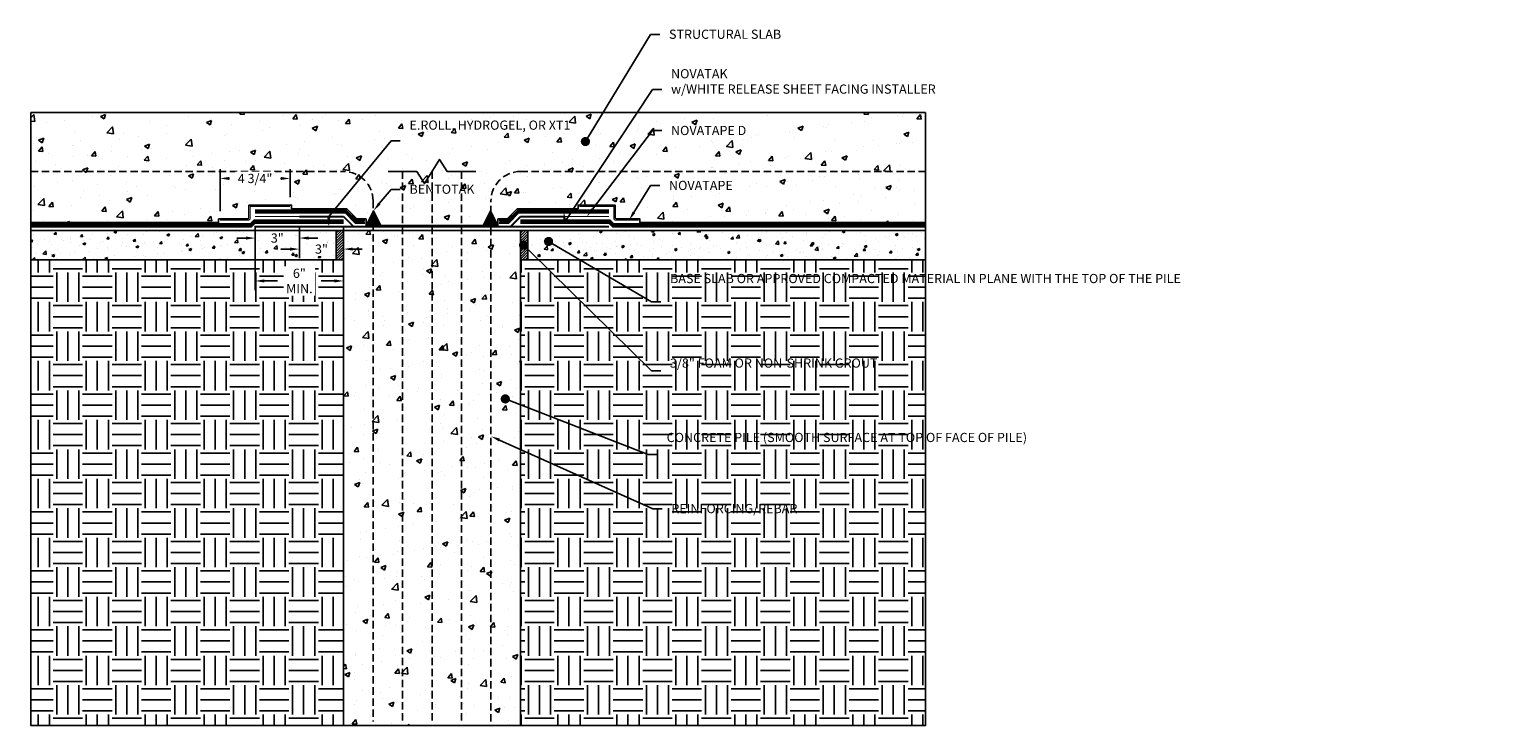
# Model space of a CAD drawing. Units: inches. Extents: x -0.2 to 99.8, y 0.1 to 47.4.
import ezdxf
from ezdxf import colors
from ezdxf.entities.mleader import LeaderData, LeaderLine
from ezdxf.math import Vec2, Vec3

# ---------------------------------------------------------------- set-up
doc = ezdxf.new("R2010")
doc.units = ezdxf.units.IN
doc.header["$MEASUREMENT"] = 0
doc.linetypes.add('DASHED', pattern=[0.75, 0.5, -0.25])
doc.linetypes.add('DASHED2', pattern=[0.375, 0.25, -0.125])
for name, color, linetype, true_color in [('BENTOTAK', 7, 'Continuous', 0x29c729), ('HYDROGEL', 7, 'Continuous', 0x9a9a98), ('NOVATAK', 7, 'DASHED2', 0x720098), ('PRETAPE', 7, 'Continuous', 0xa1634f), ('PRETAPE D', 7, 'Continuous', 0x7f5f3e)]:
    doc.layers.add(name, color=color, linetype=linetype, true_color=true_color)
doc.layers.add('NOTES', color=30, linetype='Continuous', plot=False)
for name, color, linetype in [('Z-Conditions', 10, 'Continuous'), ('Z-Dimension', 3, 'Continuous'), ('Z-TEXT', 3, 'Continuous')]:
    doc.layers.add(name, color=color, linetype=linetype)
doc.styles.add('ARIAL', font='arial.ttf')
doc.dimstyles.new('Arial', dxfattribs={"dimtxt": 0.125, "dimasz": 0.125, "dimexe": 0.125, "dimexo": 0.125, "dimgap": 0.125, "dimtad": 0, "dimtih": 1, "dimtoh": 1, "dimdec": 5, "dimzin": 0, "dimdsep": 46, "dimlunit": 4, "dimtxsty": 'ARIAL', "dimcen": 0.125, "dimclrd": 256, "dimclre": 256, "dimclrt": 256, "dimadec": 0, "dimazin": 0, "dimtfac": 1, "dimtdec": 5, "dimtofl": 0, "dimtmove": 0, "dimatfit": 3, "dimfxl": 1, "dimtfill": 1, "dimtfillclr": 256, "dimfrac": 2, "dimtolj": 1, "dimtzin": 0, "dimlwd": -1, "dimlwe": -1, "dimarcsym": 0})
pattern_1 = [(0, (-1516.5565, 57.1273), (2, 2), [2, -2]), (0, (-1516.5565, 57.8773), (2, 2), [2, -2]), (0, (-1516.5565, 58.6273), (2, 2), [2, -2]), (90, (-1516.3065, 58.8773), (-2, 2), [2, -2]), (90, (-1515.5565, 58.8773), (-2, 2), [2, -2]), (90, (-1514.8065, 58.8773), (-2, 2), [2, -2])]
pattern_2 = [(50, (-1516.5565, 57.1273), (3.586301, -0.3137607), [0.375, -4.125]), (355, (-1516.5565, 57.1273), (-0.693757, 3.760961), [0.3, -3.3]), (100.45144, (-1516.2576, 57.101), (2.892544, 3.4472), [0.318701, -3.5057106]), (46.1842, (-1516.5565, 58.1273), (5.336207, -0.827596), [0.5625, -6.1875]), (96.63564, (-1516.112, 58.0583), (4.67331, 4.870593), [0.478052, -5.258569]), (351.18416, (-1516.5565, 58.1273), (4.67331, 4.870593), [0.45, -4.95]), (21, (-1516.0565, 57.8773), (2.984535, -2.0130945), [0.375, -4.125]), (326, (-1516.0565, 57.8773), (1.216577, 3.62575), [0.3, -3.3]), (71.45144, (-1515.8078, 57.7095), (4.201112, 1.612656), [0.318701, -3.5057106]), (37.5, (-1516.5565, 57.1273), (0.0607993, 1.6644693), [0, -3.26, 0, -3.35, 0, -3.3125]), (7.5, (-1516.5565, 57.1273), (1.3153477, 1.9720586), [0, -1.91, 0, -3.185, 0, -1.2625]), (327.5, (-1517.6715, 57.1273), (2.6691122, -0.1127744), [0, -1.25, 0, -3.9, 0, -5.175]), (317.5, (-1518.1715, 57.1273), (2.915931, 0.500525), [0, -1.625, 0, -2.59, 0, -3.675])]
pattern_3 = [(50, (-1516.5565, 57.1273), (1.7931505, -0.1568803), [0.1875, -2.0625]), (355, (-1516.5565, 57.1273), (-0.3468783, 1.8804803), [0.15, -1.65]), (100.45144, (-1516.407, 57.1142), (1.4462721, 1.7236), [0.1593505, -1.7528553]), (46.1842, (-1516.5565, 57.6273), (2.6681033, -0.4137982), [0.28125, -3.09375]), (96.63564, (-1516.3341, 57.5928), (2.336655, 2.4352965), [0.239026, -2.6292844]), (351.18416, (-1516.5565, 57.6273), (2.336655, 2.4352965), [0.225, -2.475]), (21, (-1516.3065, 57.5023), (1.4922676, -1.0065472), [0.1875, -2.0625]), (326, (-1516.3065, 57.5023), (0.6082883, 1.8128751), [0.15, -1.65]), (71.45144, (-1516.1821, 57.4184), (2.100556, 0.8063279), [0.1593505, -1.7528553]), (37.5, (-1516.5565, 57.1273), (0.03039964, 0.83223463), [0, -1.63, 0, -1.675, 0, -1.65625]), (7.5, (-1516.5565, 57.1273), (0.65767384, 0.9860293), [0, -0.955, 0, -1.5925, 0, -0.63125]), (327.5, (-1517.114, 57.1273), (1.3345561, -0.05638718), [0, -0.625, 0, -1.95, 0, -2.5875]), (317.5, (-1517.364, 57.1273), (1.4579654, 0.25026246), [0, -0.8125, 0, -1.295, 0, -1.8375])]

# ---------------------------------------------------------------- blocks, each defined once
blk = doc.blocks.new('_Dot')
at = {"color": 0, "linetype": 'ByBlock', "lineweight": -2}
blk.add_line((-0.5, 0), (-1, 0), dxfattribs=at)
at = {"color": 0, "linetype": 'ByBlock', "const_width": 0.5}
blk.add_lwpolyline([(-0.25, 0, 1), (0.25, 0, 1)], format="xyb", close=True, dxfattribs=at)
blk = doc.blocks.new('*D8')
at = {"layer": 'Defpoints', "color": 0, "transparency": 16777216}
for p in [(17.529, 37.258), (17.529, 35.357), (12.771, 34.42)]:
    blk.add_point(p, dxfattribs=at)
at = {"layer": 'Z-Dimension', "transparency": 16777216}
for p, q in [((12.771, 35.045), (12.771, 37.883)), ((13.396, 37.258), (13.425, 37.258)), ((16.904, 37.258), (16.875, 37.258)), ((17.529, 35.982), (17.529, 37.883))]:
    blk.add_line(p, q, dxfattribs=at)
for points in [[(13.396, 37.363), (13.396, 37.154), (12.771, 37.258)], [(16.904, 37.363), (16.904, 37.154), (17.529, 37.258)]]:
    blk.add_solid(points, dxfattribs=at)
at = {"layer": 'Z-Dimension', "transparency": 16777216, "insert": (15.15, 37.258), "char_height": 0.625, "attachment_point": 5, "style": 'ARIAL', "bg_fill": 3, "box_fill_scale": 1.25, "bg_fill_color": 256, "bg_fill_true_color": 13158600, "bg_fill_transparency": 0}
blk.add_mtext('\\A1;4 3/4"', dxfattribs=at)
blk = doc.blocks.new('*D5')
at = {"layer": 'Defpoints', "color": 0, "transparency": 16777216}
for p in [(15.154, 33.982), (21.154, 33.732), (21.154, 30.304)]:
    blk.add_point(p, dxfattribs=at)
at = {"layer": 'Z-Dimension', "transparency": 16777216}
for p, q in [((15.154, 33.357), (15.154, 29.679)), ((21.154, 33.107), (21.154, 29.679)), ((15.779, 30.304), (16.677, 30.304)), ((20.529, 30.304), (19.63, 30.304))]:
    blk.add_line(p, q, dxfattribs=at)
for points in [[(15.779, 30.409), (15.779, 30.2), (15.154, 30.304)], [(20.529, 30.409), (20.529, 30.2), (21.154, 30.304)]]:
    blk.add_solid(points, dxfattribs=at)
at = {"layer": 'Z-Dimension', "transparency": 16777216, "insert": (18.154, 30.304), "char_height": 0.625, "attachment_point": 5, "style": 'ARIAL', "bg_fill": 3, "box_fill_scale": 1.25, "bg_fill_color": 256, "bg_fill_true_color": 13158600, "bg_fill_transparency": 0}
blk.add_mtext('\\A1;6"\\PMIN.', dxfattribs=at)
blk = doc.blocks.new('*D6')
at = {"layer": 'Defpoints', "color": 0, "transparency": 16777216}
for p in [(15.154, 34.67), (18.154, 34.67), (15.154, 33.213)]:
    blk.add_point(p, dxfattribs=at)
at = {"layer": 'Z-Dimension', "transparency": 16777216}
for p, q in [((15.154, 34.045), (15.154, 32.588)), ((18.154, 34.045), (18.154, 32.588)), ((14.529, 33.213), (13.904, 33.213)), ((18.779, 33.213), (19.404, 33.213))]:
    blk.add_line(p, q, dxfattribs=at)
for points in [[(14.529, 33.318), (14.529, 33.109), (15.154, 33.213)], [(18.779, 33.318), (18.779, 33.109), (18.154, 33.213)]]:
    blk.add_solid(points, dxfattribs=at)
at = {"layer": 'Z-Dimension', "transparency": 16777216, "insert": (16.654, 33.213), "char_height": 0.625, "attachment_point": 5, "style": 'ARIAL', "bg_fill": 3, "box_fill_scale": 1.25, "bg_fill_color": 256, "bg_fill_true_color": 13158600, "bg_fill_transparency": 0}
blk.add_mtext('\\A1;3"', dxfattribs=at)
blk = doc.blocks.new('*D7')
at = {"layer": 'Defpoints', "color": 0, "transparency": 16777216}
for p in [(18.154, 34.67), (21.154, 34.67), (21.154, 32.466)]:
    blk.add_point(p, dxfattribs=at)
at = {"layer": 'Z-Dimension', "transparency": 16777216}
for p, q in [((18.154, 34.045), (18.154, 31.841)), ((21.154, 34.045), (21.154, 31.841)), ((17.529, 32.466), (16.904, 32.466)), ((21.779, 32.466), (22.404, 32.466))]:
    blk.add_line(p, q, dxfattribs=at)
for points in [[(17.529, 32.57), (17.529, 32.362), (18.154, 32.466)], [(21.779, 32.57), (21.779, 32.362), (21.154, 32.466)]]:
    blk.add_solid(points, dxfattribs=at)
at = {"layer": 'Z-Dimension', "transparency": 16777216, "insert": (19.654, 32.466), "char_height": 0.625, "attachment_point": 5, "style": 'ARIAL', "bg_fill": 3, "box_fill_scale": 1.25, "bg_fill_color": 256, "bg_fill_true_color": 13158600, "bg_fill_transparency": 0}
blk.add_mtext('\\A1;3"', dxfattribs=at)
blk = doc.blocks.new('BENTOTAK')
at = {"layer": 'BENTOTAK'}
h = blk.add_hatch(dxfattribs=at)
h.set_pattern_fill('AR-RSHKE', color=256, scale=0.006667, angle=90, style=0)
h.set_pattern_definition([(90, (399.885385, -351.883185), (-0.07999998, 0.169999957), [0.03999999, -0.033333325, 0.046666655, -0.019999995, 0.059999985, -0.02666666]), (90, (399.88205, -351.843185), (-0.07999998, 0.169999957), [0.033333325, -0.126666635, 0.02666666, -0.03999999]), (90, (399.890385, -351.763185), (-0.07999998, 0.169999957), [0.019999995, -0.206666615]), (180, (399.885385, -351.883185), (-0.07999998, -0.0566666525), [0.076666648, -0.243333273]), (180, (399.885385, -351.843185), (-0.07999998, -0.0566666525), [0.07499998, -0.24499994]), (180, (399.885385, -351.80985), (-0.07999998, -0.0566666525), [0.069999983, -0.249999937]), (180, (399.890385, -351.763185), (-0.07999998, -0.0566666525), [0.076666648, -0.243333273]), (180, (399.890385, -351.743185), (-0.07999998, -0.0566666525), [0.076666648, -0.243333273]), (180, (399.885385, -351.683185), (-0.07999998, -0.0566666525), [0.073333315, -0.246666605])])
h.paths.add_polyline_path([(0, 1), (0.5, 0), (-0.5, 0), (-0.25, 0.5)])
blk.add_lwpolyline([(0, 1), (0.5, 0), (-0.5, 0), (0, 1), (0, 1)], close=True, dxfattribs=at)

msp = doc.modelspace()

# ---------------------------------------------------------------- hatches: boundary and pattern name
at = {"layer": 'Z-Conditions'}
h = msp.add_hatch(dxfattribs=at)
h.set_pattern_fill('AR-CONC', color=256, scale=0.5)
h.set_pattern_definition(pattern_2)
h.paths.add_polyline_path([(60.625951, 41.732427), (-0.062691, 41.732427), (-0.062691, 34.263677), (12.896079, 34.263677), (12.896079, 34.513677), (14.683565, 34.513677), (14.732201, 34.562313), (14.732201, 35.451177), (18.247366, 35.451177), (18.247366, 35.201177), (21.373667, 35.201177), (22.061167, 34.513677), (22.681725, 34.513677), (22.681725, 34.071099), (25.153616, 34.071099), (25.153616, 37.732427), (26.121037, 37.732427), (26.637327, 36.912438), (27.669906, 38.552417), (28.171011, 37.732427), (29.153616, 37.732427), (29.153616, 34.071099), (31.625507, 34.071099), (31.625507, 34.513677), (32.246065, 34.513677), (32.933565, 35.201177), (37.059866, 35.201177), (37.059866, 35.451177), (39.575031, 35.451177), (39.575031, 34.562313), (39.623667, 34.513677), (41.254903, 34.513677), (41.254903, 34.263677), (60.625951, 34.263677)])
h = msp.add_hatch(dxfattribs=at)
h.set_pattern_fill('AR-CONC', color=256, scale=0.5)
h.set_pattern_definition(pattern_2)
h.paths.add_polyline_path([(29.153616, 37.732427), (28.171011, 37.732427), (27.669906, 38.552417), (27.153616, 37.732427), (27.153616, 34.071099), (29.153616, 34.071099)])
h = msp.add_hatch(dxfattribs=at)
h.set_pattern_fill('AR-CONC', color=256, scale=0.5)
h.set_pattern_definition(pattern_2)
h.paths.add_polyline_path([(27.153616, 37.732427), (26.637327, 36.912438), (26.121037, 37.732427), (25.153616, 37.732427), (25.153616, 34.071099), (27.153616, 34.071099)])
h = msp.add_hatch(dxfattribs=at)
h.set_pattern_fill('AR-CONC', color=256, scale=0.25)
h.set_pattern_definition(pattern_3)
h.paths.add_polyline_path([(20.653616, 33.732427), (-0.062691, 33.732427), (-0.062691, 31.732427), (20.653616, 31.732427)])
h = msp.add_hatch(dxfattribs=at)
h.set_pattern_fill('ANSI31', color=256)
h.set_pattern_definition([(45, (-1539.27026, 130.89909), (-0.088388348, 0.088388348), [])])
h.paths.add_polyline_path([(21.153616, 33.732427), (20.653616, 33.732427), (20.653616, 31.732427), (21.153616, 31.732427)])
h = msp.add_hatch(dxfattribs=at)
h.set_pattern_fill('AR-CONC', color=256, scale=0.5)
h.set_pattern_definition(pattern_2)
h.paths.add_polyline_path([(33.153616, 33.732427), (21.153616, 33.732427), (21.153616, 0.138487), (33.153616, 0.138487)])
h = msp.add_hatch(dxfattribs=at)
h.set_pattern_fill('ANSI31', color=256)
h.set_pattern_definition([(45, (-1526.77026, 130.89909), (-0.088388348, 0.088388348), [])])
h.paths.add_polyline_path([(33.653616, 33.732427), (33.153616, 33.732427), (33.153616, 31.732427), (33.653616, 31.732427)])
h = msp.add_hatch(dxfattribs=at)
h.set_pattern_fill('AR-CONC', color=256, scale=0.25)
h.set_pattern_definition(pattern_3)
h.paths.add_polyline_path([(60.625951, 33.732427), (33.653616, 33.732427), (33.653616, 31.732427), (60.625951, 31.732427)])
h = msp.add_hatch(dxfattribs=at)
h.set_pattern_fill('EARTH', color=256, scale=8)
h.set_pattern_definition(pattern_1)
h.paths.add_polyline_path([(21.153616, 31.732427), (20.653616, 31.732427), (-0.062691, 31.732427), (-0.062691, 0.138487), (21.153616, 0.138487)])
h = msp.add_hatch(dxfattribs=at)
h.set_pattern_fill('EARTH', color=256, scale=8)
h.set_pattern_definition(pattern_1)
h.paths.add_polyline_path([(60.625951, 31.732427), (33.653616, 31.732427), (33.153616, 31.732427), (33.153616, 0.138487), (60.625951, 0.138487)])

# ---------------------------------------------------------------- linework, layer by layer
at = {"layer": 'HYDROGEL', "const_width": 0.125}
for points in [[(15.153616, 33.982427), (39.153616, 33.982427)], [(21.153616, 34.669927), (18.153616, 34.669927)], [(21.153616, 34.669927), (21.841116, 33.982427)], [(33.153616, 34.669927), (32.466116, 33.982427)], [(33.153616, 34.669927), (36.153616, 34.669927)]]:
    msp.add_lwpolyline(points, dxfattribs=at)
at = {"layer": 'NOTES'}
for points in [[(-0.062691, 34.263677), (12.677329, 34.263677), (12.677329, 34.513677), (14.683565, 34.513677), (14.732201, 34.562313), (14.732201, 35.451177), (17.622366, 35.451177), (17.622366, 35.201177), (21.373667, 35.201177), (22.061167, 34.513677), (22.681725, 34.513677), (22.681725, 34.071099)], [(60.625951, 34.263677), (41.254903, 34.263677), (41.254903, 34.513677), (39.623667, 34.513677), (39.575031, 34.562313), (39.575031, 35.451177), (37.059866, 35.451177), (37.059866, 35.201177), (32.933565, 35.201177), (32.246065, 34.513677), (31.625507, 34.513677), (31.625507, 34.071099)], [(31.625507, 34.071099), (22.681725, 34.071099)]]:
    msp.add_lwpolyline(points, dxfattribs=at)
at = {"layer": 'NOVATAK', "ltscale": 0.5, "const_width": 0.1875, "flags": 128}
for points in [[(22.587975, 34.326177), (21.983502, 34.326177), (21.296002, 35.013677), (15.153616, 35.013677)], [(31.719257, 34.326177), (32.32373, 34.326177), (33.01123, 35.013677), (39.153616, 35.013677)], [(21.153616, 34.326177), (15.114784, 34.326177), (14.864784, 34.076177), (-0.062691, 34.076177)], [(33.153616, 34.326177), (39.192449, 34.326177), (39.442449, 34.076177), (60.625951, 34.076177)]]:
    msp.add_lwpolyline(points, dxfattribs=at)
at = {"layer": 'NOVATAK', "linetype": 'Continuous', "flags": 128}
for points in [[(22.587975, 34.419927), (22.022335, 34.419927), (21.334835, 35.107427), (15.153616, 35.107427)], [(31.719257, 34.419927), (32.284898, 34.419927), (32.972398, 35.107427), (39.153616, 35.107427)], [(21.153616, 34.419927), (15.075951, 34.419927), (14.825951, 34.169927), (-0.062691, 34.169927)], [(21.153616, 34.232427), (15.153616, 34.232427), (14.903616, 33.982427), (-0.062691, 33.982427)], [(22.587975, 34.232427), (21.94467, 34.232427), (21.25717, 34.919927), (15.153616, 34.919927)], [(31.719257, 34.232427), (32.362563, 34.232427), (33.050063, 34.919927), (39.153616, 34.919927)], [(33.153616, 34.419927), (39.231281, 34.419927), (39.481281, 34.169927), (60.625951, 34.169927)], [(33.153616, 34.232427), (39.153616, 34.232427)], [(39.153616, 34.232427), (39.403616, 33.982427), (60.625951, 33.982427)]]:
    msp.add_lwpolyline(points, dxfattribs=at)
at = {"layer": 'PRETAPE', "linetype": 'Continuous', "ltscale": 1.2, "const_width": 0.0625}
for points in [[(17.528616, 35.357427), (15.153616, 35.357427), (14.825951, 35.357427), (14.825951, 34.523481), (14.722398, 34.419927), (12.771079, 34.419927)], [(37.153616, 35.357427), (39.153616, 35.357427), (39.481281, 35.357427), (39.481281, 34.523481), (39.584835, 34.419927), (41.161153, 34.419927)]]:
    msp.add_lwpolyline(points, dxfattribs=at)
at = {"layer": 'PRETAPE D', "const_width": 0.0625}
msp.add_lwpolyline([(39.153616, 34.669927), (36.153616, 34.669927)], dxfattribs=at)
at = {"layer": 'Z-Conditions'}
for points in [[(60.625951, 33.732427), (60.625951, 41.732427), (-0.062691, 41.732427), (-0.062691, 33.732427)], [(20.653616, 33.732427), (20.653616, 31.732427), (-0.062691, 31.732427), (-0.062691, 33.732427)], [(21.153616, 0.138487), (33.153616, 0.138487), (33.153616, 33.732427), (21.153616, 33.732427)], [(60.625951, 33.732427), (60.625951, 31.732427), (33.653616, 31.732427), (33.653616, 33.732427)]]:
    msp.add_lwpolyline(points, close=True, dxfattribs=at)
at = {"layer": 'Z-Conditions', "linetype": 'Continuous'}
msp.add_lwpolyline([(24.177358, 37.732427), (26.121037, 37.732427), (26.637327, 36.912438), (27.669906, 38.552417), (28.171011, 37.732427), (30.122282, 37.732427)], dxfattribs=at)
at = {"layer": 'Z-Conditions', "linetype": 'DASHED'}
for points in [[(-0.062691, 37.732427), (21.153616, 37.732427, -0.414213562), (23.153616, 35.732427), (23.153616, 0.403672)], [(31.153616, 0.403672), (31.153616, 35.732427, -0.414213562), (33.153616, 37.732427), (60.625951, 37.732427)]]:
    msp.add_lwpolyline(points, format="xyb", dxfattribs=at)
for points in [[(25.153616, 37.732427), (25.153616, 0.403672)], [(27.153616, 37.732427), (27.153616, 0.403672)], [(29.153616, 37.732427), (29.153616, 0.403672)]]:
    msp.add_lwpolyline(points, dxfattribs=at)
at = {"layer": 'Z-Conditions'}
for points in [[(-0.062691, 33.732427), (59.98865, 33.732427)], [(-0.062691, 31.732427), (-0.062691, 0.138487), (21.153616, 0.138487)], [(21.153616, 31.732427), (20.653616, 31.732427)], [(60.625951, 31.732427), (60.625951, 0.138487), (33.153616, 0.138487)], [(33.653616, 31.732427), (33.153616, 31.732427)]]:
    msp.add_lwpolyline(points, dxfattribs=at)

# ---------------------------------------------------------------- next in the draw order: dimensions: what is measured, and where the dimension line sits
at = {"layer": 'Z-Dimension'}
dim = msp.add_linear_dim(base=(17.528616, 37.258426), p1=(12.771079, 34.419927), p2=(17.528616, 35.357427), dimstyle='Arial', override={"dimscale": 5}, dxfattribs=at)
dim.commit()
dim.dimension.update_dxf_attribs({"geometry": '*D8', "text_midpoint": (15.149848, 37.258426), "dimtype": 160})

# ---------------------------------------------------------------- next in the draw order: leaders
at = {"layer": 'Z-TEXT'}
ml = msp.add_multileader_mtext('Standard', dxfattribs=at)
ml.set_content('STRUCTURAL SLAB', color=256, style='ARIAL')
ml.set_leader_properties(color=256, linetype='ByLayer', lineweight=-1)
ml.set_arrow_properties(name='DOT')
ml.build(insert=Vec2(0, 0))
ml.multileader.update_dxf_attribs({"text_left_attachment_type": 2, "text_right_attachment_type": 2, "dogleg_length": 0.125, "arrow_head_size": 0.625, "scale": 5})
ctx = ml.context
ctx.base_point, ctx.scale, ctx.char_height, ctx.arrow_head_size, ctx.landing_gap_size, ctx.plane_origin = Vec3(42.605369, 47.033758), 5, 0.625, 0.625, 0.625, Vec3(41.07296, 44.008961)
ctx.left_attachment, ctx.right_attachment = 2, 2
notes = []
notes.append((ctx, [(0, (1, 1, 0), (41.980369, 47.033758), (1, 0), 0.625, [(0, [(37.559388, 39.762594)], 0, [])])]))
ctx.mtext.insert, ctx.mtext.flow_direction = Vec3(43.230369, 47.356916), 5
ctx.mtext.has_bg_fill, ctx.mtext.bg_color, ctx.mtext.bg_scale_factor, ctx.mtext.bg_transparency, ctx.mtext.use_window_bg_color = 1, -1027028792, 1.5, 0, 1
ml = msp.add_multileader_mtext('Standard', dxfattribs=at)
ml.set_content('NOVATAPE', color=256, style='ARIAL')
ml.set_leader_properties(color=256, linetype='ByLayer', lineweight=-1)
ml.build(insert=Vec2(0, 0))
ml.multileader.update_dxf_attribs({"text_left_attachment_type": 2, "text_right_attachment_type": 2, "dogleg_length": 0.125, "arrow_head_size": 0.625, "scale": 5})
ctx = ml.context
ctx.base_point, ctx.scale, ctx.char_height, ctx.arrow_head_size, ctx.landing_gap_size, ctx.plane_origin = Vec3(42.605369, 36.773717), 5, 0.625, 0.625, 0.625, Vec3(41.07296, 35.47267)
ctx.left_attachment, ctx.right_attachment = 2, 2
notes.append((ctx, [(0, (1, 1, 0), (41.980369, 36.773717), (1, 0), 0.625, [(0, [(40.51741, 34.419927)], 0, [])])]))
ctx.mtext.insert, ctx.mtext.flow_direction = Vec3(43.230369, 37.097088), 5
ctx.mtext.has_bg_fill, ctx.mtext.bg_color, ctx.mtext.bg_scale_factor, ctx.mtext.bg_transparency, ctx.mtext.use_window_bg_color = 1, -1027028792, 1.5, 0, 1
ml = msp.add_multileader_mtext('Standard', dxfattribs=at)
ml.set_content('BASE SLAB OR APPROVED COMPACTED MATERIAL IN PLANE WITH THE TOP OF THE PILE', color=256, style='ARIAL')
ml.set_leader_properties(color=256, linetype='ByLayer', lineweight=-1)
ml.set_arrow_properties(name='DOT')
ml.build(insert=Vec2(0, 0))
ml.multileader.update_dxf_attribs({"text_left_attachment_type": 2, "text_right_attachment_type": 2, "dogleg_length": 0.125, "arrow_head_size": 0.625, "scale": 5})
ctx = ml.context
ctx.base_point, ctx.scale, ctx.char_height, ctx.arrow_head_size, ctx.landing_gap_size, ctx.plane_origin = Vec3(42.677074, 28.885092), 5, 0.625, 0.625, 0.625, Vec3(41.144665, 27.226)
ctx.left_attachment, ctx.right_attachment = 2, 2
notes.append((ctx, [(0, (1, 1, 0), (42.052074, 28.885092), (1, 0), 0.625, [(0, [(35.059682, 32.982778)], 0, [])])]))
ctx.mtext.insert, ctx.mtext.width, ctx.mtext.flow_direction = Vec3(43.302074, 30.782048), 11.29521, 5
ctx.mtext.has_bg_fill, ctx.mtext.bg_color, ctx.mtext.bg_scale_factor, ctx.mtext.bg_transparency, ctx.mtext.use_window_bg_color = 1, -1027028792, 1.5, 0, 1
ml = msp.add_multileader_mtext('Standard', dxfattribs=at)
ml.set_content('CONCRETE PILE (SMOOTH SURFACE AT TOP OF FACE OF PILE)', color=256, style='ARIAL')
ml.set_leader_properties(color=256, linetype='ByLayer', lineweight=-1)
ml.set_arrow_properties(name='DOT')
ml.build(insert=Vec2(0, 0))
ml.multileader.update_dxf_attribs({"text_left_attachment_type": 2, "text_right_attachment_type": 2, "dogleg_length": 0.125, "arrow_head_size": 0.625, "scale": 5})
ctx = ml.context
ctx.base_point, ctx.scale, ctx.char_height, ctx.arrow_head_size, ctx.landing_gap_size, ctx.plane_origin = Vec3(42.44599, 18.535634), 5, 0.625, 0.625, 0.625, Vec3(40.913581, 15.590004)
ctx.left_attachment, ctx.right_attachment = 2, 2
notes.append((ctx, [(0, (1, 1, 0), (41.82099, 18.535634), (1, 0), 0.625, [(0, [(32.123262, 22.300227)], 0, [])])]))
ctx.mtext.insert, ctx.mtext.width, ctx.mtext.flow_direction = Vec3(43.07099, 19.998302), 10.76861912, 5
ctx.mtext.has_bg_fill, ctx.mtext.bg_color, ctx.mtext.bg_scale_factor, ctx.mtext.bg_transparency, ctx.mtext.use_window_bg_color = 1, -1027028792, 1.5, 0, 1
for ctx, leaders in notes:
    for number, flags, end, landing, length, lines in leaders:
        leader = LeaderData()
        leader.index, (leader.has_last_leader_line, leader.has_dogleg_vector, leader.attachment_direction) = number, flags
        leader.last_leader_point, leader.dogleg_vector, leader.dogleg_length = Vec3(end), Vec3(landing), length
        for number, points, colour, breaks in lines:
            line = LeaderLine()
            line.index, line.vertices, line.color, line.breaks = number, Vec3.list(points), colors.encode_raw_color(colour), breaks
            leader.lines.append(line)
        ctx.leaders.append(leader)

# ---------------------------------------------------------------- next in the draw order: dimensions: what is measured, and where the dimension line sits
at = {"layer": 'Z-Dimension'}
dim = msp.add_linear_dim(base=(21.153616, 30.304477), p1=(15.153616, 33.982427), p2=(21.153616, 33.732427), text='<>\\PMIN.', dimstyle='Arial', override={"dimscale": 5}, dxfattribs=at)
dim.commit()
dim.dimension.update_dxf_attribs({"geometry": '*D5', "text_midpoint": (18.153616, 30.304477), "dimtype": 160})

# ---------------------------------------------------------------- next in the draw order: leaders
at = {"layer": 'Z-TEXT'}
ml = msp.add_multileader_mtext('Standard', dxfattribs=at)
ml.set_content('NOVATAK\\Pw/WHITE RELEASE SHEET FACING INSTALLER', color=256, style='ARIAL')
ml.set_leader_properties(color=256, linetype='ByLayer', lineweight=-1)
ml.build(insert=Vec2(0, 0))
ml.multileader.update_dxf_attribs({"text_left_attachment_type": 2, "text_right_attachment_type": 2, "dogleg_length": 0.125, "arrow_head_size": 0.625, "scale": 5})
ctx = ml.context
ctx.base_point, ctx.scale, ctx.char_height, ctx.arrow_head_size, ctx.landing_gap_size, ctx.plane_origin = Vec3(42.742981, 43.299727), 5, 0.625, 0.625, 0.625, Vec3(41.210571, 41.154988)
ctx.left_attachment, ctx.right_attachment = 2, 2
notes = []
notes.append((ctx, [(0, (1, 1, 0), (42.117981, 43.299727), (1, 0), 0.625, [(1, [(36.082423, 35.013677), (36.173032, 34.326177)], 0, [])])]))
ctx.mtext.insert, ctx.mtext.width, ctx.mtext.flow_direction = Vec3(43.367981, 44.675423), 11.11003259, 5
ctx.mtext.has_bg_fill, ctx.mtext.bg_color, ctx.mtext.bg_scale_factor, ctx.mtext.bg_transparency, ctx.mtext.use_window_bg_color = 1, -1027028792, 1.5, 0, 1
ml = msp.add_multileader_mtext('Standard', dxfattribs=at)
ml.set_content('3/8" FOAM OR NON-SHRINK GROUT', color=256, style='ARIAL')
ml.set_leader_properties(color=256, linetype='ByLayer', lineweight=-1)
ml.set_arrow_properties(name='DOT')
ml.build(insert=Vec2(0, 0))
ml.multileader.update_dxf_attribs({"text_left_attachment_type": 2, "text_right_attachment_type": 2, "dogleg_length": 0.125, "arrow_head_size": 0.625, "scale": 5})
ctx = ml.context
ctx.base_point, ctx.scale, ctx.char_height, ctx.arrow_head_size, ctx.landing_gap_size, ctx.plane_origin = Vec3(42.674175, 24.195685), 5, 0.625, 0.625, 0.625, Vec3(41.141765, 29.807876)
ctx.left_attachment, ctx.right_attachment = 2, 2
notes.append((ctx, [(0, (1, 1, 0), (42.049175, 24.195685), (1, 0), 0.625, [(0, [(33.367958, 32.732427)], 0, [])])]))
ctx.mtext.insert, ctx.mtext.width, ctx.mtext.flow_direction = Vec3(43.299175, 25.045432), 9.29794729, 5
ctx.mtext.has_bg_fill, ctx.mtext.bg_color, ctx.mtext.bg_scale_factor, ctx.mtext.bg_transparency, ctx.mtext.use_window_bg_color = 1, -1027028792, 1.5, 0, 1
ml = msp.add_multileader_mtext('Standard', dxfattribs=at)
ml.set_content('REINFORCING/REBAR', color=256, style='ARIAL')
ml.set_leader_properties(color=256, linetype='ByLayer', lineweight=-1)
ml.build(insert=Vec2(0, 0))
ml.multileader.update_dxf_attribs({"text_left_attachment_type": 2, "text_right_attachment_type": 2, "dogleg_length": 0.125, "arrow_head_size": 0.625, "scale": 5})
ctx = ml.context
ctx.base_point, ctx.scale, ctx.char_height, ctx.arrow_head_size, ctx.landing_gap_size, ctx.plane_origin = Vec3(42.764234, 14.848558), 5, 0.625, 0.625, 0.625, Vec3(41.231824, 10.43031)
ctx.left_attachment, ctx.right_attachment = 2, 2
notes.append((ctx, [(0, (1, 1, 0), (42.139234, 14.848558), (1, 0), 0.625, [(0, [(31.153616, 19.765601)], 0, [])])]))
ctx.mtext.insert, ctx.mtext.flow_direction = Vec3(43.389234, 15.17193), 5
ctx.mtext.has_bg_fill, ctx.mtext.bg_color, ctx.mtext.bg_scale_factor, ctx.mtext.bg_transparency, ctx.mtext.use_window_bg_color = 1, -1027028792, 1.5, 0, 1
for ctx, leaders in notes:
    for number, flags, end, landing, length, lines in leaders:
        leader = LeaderData()
        leader.index, (leader.has_last_leader_line, leader.has_dogleg_vector, leader.attachment_direction) = number, flags
        leader.last_leader_point, leader.dogleg_vector, leader.dogleg_length = Vec3(end), Vec3(landing), length
        for number, points, colour, breaks in lines:
            line = LeaderLine()
            line.index, line.vertices, line.color, line.breaks = number, Vec3.list(points), colors.encode_raw_color(colour), breaks
            leader.lines.append(line)
        ctx.leaders.append(leader)

# ---------------------------------------------------------------- next in the draw order: dimensions: what is measured, and where the dimension line sits
at = {"layer": 'Z-Dimension'}
dim = msp.add_linear_dim(base=(15.153616, 33.213344), p1=(18.153616, 34.669927), p2=(15.153616, 34.669927), dimstyle='Arial', override={"dimscale": 5}, dxfattribs=at)
dim.commit()
dim.dimension.update_dxf_attribs({"geometry": '*D6', "text_midpoint": (16.653616, 33.213344), "dimtype": 160})

# ---------------------------------------------------------------- next in the draw order: leaders
at = {"layer": 'Z-TEXT'}
ml = msp.add_multileader_mtext('Standard', dxfattribs=at)
ml.set_content('NOVATAPE D', color=256, style='ARIAL')
ml.set_leader_properties(color=256, linetype='ByLayer', lineweight=-1)
ml.build(insert=Vec2(0, 0))
ml.multileader.update_dxf_attribs({"text_left_attachment_type": 2, "text_right_attachment_type": 2, "dogleg_length": 0.125, "arrow_head_size": 0.625, "scale": 5})
ctx = ml.context
ctx.base_point, ctx.scale, ctx.char_height, ctx.arrow_head_size, ctx.landing_gap_size, ctx.plane_origin = Vec3(42.741187, 40.502574), 5, 0.625, 0.625, 0.625, Vec3(36.853708, 43.653753)
ctx.left_attachment, ctx.right_attachment = 2, 2
notes = []
notes.append((ctx, [(1, (1, 1, 0), (42.116187, 40.502574), (1, 0), 0.625, [(0, [(37.653616, 34.669927)], 0, [])])]))
ctx.mtext.insert, ctx.mtext.width, ctx.mtext.flow_direction = Vec3(43.366187, 40.825945), 6.2001736, 5
ctx.mtext.has_bg_fill, ctx.mtext.bg_color, ctx.mtext.bg_scale_factor, ctx.mtext.bg_transparency, ctx.mtext.use_window_bg_color = 1, -1027028792, 1.5, 0, 1
for ctx, leaders in notes:
    for number, flags, end, landing, length, lines in leaders:
        leader = LeaderData()
        leader.index, (leader.has_last_leader_line, leader.has_dogleg_vector, leader.attachment_direction) = number, flags
        leader.last_leader_point, leader.dogleg_vector, leader.dogleg_length = Vec3(end), Vec3(landing), length
        for number, points, colour, breaks in lines:
            line = LeaderLine()
            line.index, line.vertices, line.color, line.breaks = number, Vec3.list(points), colors.encode_raw_color(colour), breaks
            leader.lines.append(line)
        ctx.leaders.append(leader)

# ---------------------------------------------------------------- next in the draw order: linework, layer by layer
at = {"layer": 'PRETAPE D', "const_width": 0.0625}
msp.add_lwpolyline([(15.153616, 34.669927), (18.153616, 34.669927)], dxfattribs=at)

# ---------------------------------------------------------------- next in the draw order: dimensions: what is measured, and where the dimension line sits
at = {"layer": 'Z-Dimension'}
dim = msp.add_linear_dim(base=(21.153616, 32.466197), p1=(18.153616, 34.669927), p2=(21.153616, 34.669927), angle=180, dimstyle='Arial', override={"dimscale": 5}, dxfattribs=at)
dim.commit()
dim.dimension.update_dxf_attribs({"geometry": '*D7', "text_midpoint": (19.653616, 32.466197), "dimtype": 160})

# ---------------------------------------------------------------- next in the draw order: leaders
at = {"layer": 'Z-TEXT'}
ml = msp.add_multileader_mtext('Standard', dxfattribs=at)
ml.set_content('E.ROLL, HYDROGEL, OR XT1', color=256, style='ARIAL')
ml.set_leader_properties(color=256, linetype='ByLayer', lineweight=-1)
ml.build(insert=Vec2(0, 0))
ml.multileader.update_dxf_attribs({"text_left_attachment_type": 2, "text_right_attachment_type": 2, "dogleg_length": 0.125, "arrow_head_size": 0.625, "scale": 5})
ctx = ml.context
ctx.base_point, ctx.scale, ctx.char_height, ctx.arrow_head_size, ctx.landing_gap_size, ctx.plane_origin = Vec3(25.001513, 39.812832), 5, 0.625, 0.625, 0.625, Vec3(22.207987, 37.957167)
ctx.left_attachment, ctx.right_attachment = 2, 2
notes = []
notes.append((ctx, [(0, (1, 1, 0), (24.376513, 39.812832), (1, 0), 0.625, [(1, [(20.151032, 33.982427), (20.151032, 34.669927)], 0, [])])]))
ctx.mtext.insert, ctx.mtext.width, ctx.mtext.flow_direction = Vec3(25.626513, 41.188955), 5.05064579, 5
ctx.mtext.has_bg_fill, ctx.mtext.bg_color, ctx.mtext.bg_scale_factor, ctx.mtext.bg_transparency, ctx.mtext.use_window_bg_color = 1, -1027028792, 1.5, 0, 1
for ctx, leaders in notes:
    for number, flags, end, landing, length, lines in leaders:
        leader = LeaderData()
        leader.index, (leader.has_last_leader_line, leader.has_dogleg_vector, leader.attachment_direction) = number, flags
        leader.last_leader_point, leader.dogleg_vector, leader.dogleg_length = Vec3(end), Vec3(landing), length
        for number, points, colour, breaks in lines:
            line = LeaderLine()
            line.index, line.vertices, line.color, line.breaks = number, Vec3.list(points), colors.encode_raw_color(colour), breaks
            leader.lines.append(line)
        ctx.leaders.append(leader)

# ---------------------------------------------------------------- next in the draw order: block references
for p in [(23.181725, 34.066021), (31.125507, 34.066021)]:
    msp.add_blockref('BENTOTAK', p)

# ---------------------------------------------------------------- next in the draw order: leaders
ml = msp.add_multileader_mtext('Standard', dxfattribs=at)
ml.set_content('BENTOTAK', color=256, style='ARIAL')
ml.set_leader_properties(color=256, linetype='ByLayer', lineweight=-1)
ml.build(insert=Vec2(0, 0))
ml.multileader.update_dxf_attribs({"text_left_attachment_type": 2, "text_right_attachment_type": 2, "dogleg_length": 0.125, "arrow_head_size": 0.625, "scale": 5})
ctx = ml.context
ctx.base_point, ctx.scale, ctx.char_height, ctx.arrow_head_size, ctx.landing_gap_size, ctx.plane_origin = Vec3(25.001948, 36.518639), 5, 0.625, 0.625, 0.625, Vec3(23.469538, 35.217592)
ctx.left_attachment, ctx.right_attachment = 2, 2
notes = []
notes.append((ctx, [(0, (1, 1, 0), (24.376948, 36.518639), (1, 0), 0.625, [(0, [(23.181725, 35.066021)], 0, [])])]))
ctx.mtext.insert, ctx.mtext.flow_direction = Vec3(25.626948, 36.84201), 5
ctx.mtext.has_bg_fill, ctx.mtext.bg_color, ctx.mtext.bg_scale_factor, ctx.mtext.bg_transparency, ctx.mtext.use_window_bg_color = 1, -1027028792, 1.5, 0, 1
for ctx, leaders in notes:
    for number, flags, end, landing, length, lines in leaders:
        leader = LeaderData()
        leader.index, (leader.has_last_leader_line, leader.has_dogleg_vector, leader.attachment_direction) = number, flags
        leader.last_leader_point, leader.dogleg_vector, leader.dogleg_length = Vec3(end), Vec3(landing), length
        for number, points, colour, breaks in lines:
            line = LeaderLine()
            line.index, line.vertices, line.color, line.breaks = number, Vec3.list(points), colors.encode_raw_color(colour), breaks
            leader.lines.append(line)
        ctx.leaders.append(leader)

doc.saveas('drawing.dxf')
